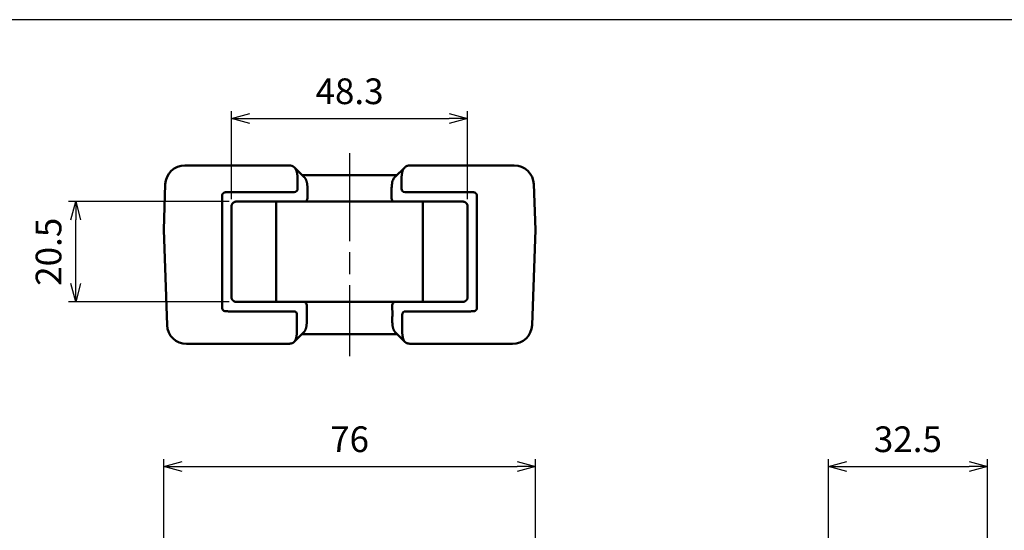
# Model space of a CAD drawing. Units: millimetres. Extents: x 0 to 604, y 0 to 420.
# Drawn here: x 112 to 314, y 316 to 420 of the extents above; entities that cross this region are included whole.
import ezdxf

# ---------------------------------------------------------------- set-up
doc = ezdxf.new("R2010")
doc.units = ezdxf.units.MM
doc.header["$LTSCALE"] = 1.5
doc.linetypes.add('AM_ISO08W050', pattern=[18, 12, -1.5, 3, -1.5])
for name, color, linetype, lineweight in [('AM_5', 3, 'Continuous', 25), ('AM_7', 4, 'AM_ISO08W050', 25), ('ｼﾘｺﾝｶﾊﾞｰ', 7, 'Continuous', 50)]:
    doc.layers.add(name, color=color, linetype=linetype, lineweight=lineweight)
doc.styles.get("Standard").update_dxf_attribs({"font": 'ISOCP.SHX', "bigfont": 'EXTFONT.SHX'})
doc.dimstyles.new('AM_ISO$0', dxfattribs={"dimtxt": 3.5, "dimasz": 2.5, "dimexe": 1, "dimexo": 1, "dimgap": 1.5, "dimtad": 1, "dimdsep": 46, "dimtxsty": 'Standard', "dimblk": 'OPEN30', "dimcen": 0, "dimclrd": 256, "dimclre": 256, "dimclrt": 2, "dimadec": 0, "dimazin": 2, "dimtp": 0.1, "dimtm": 0.1, "dimtfac": 0.71, "dimtmove": 0, "dimatfit": 3, "dimfxl": 0, "dimlwd": -1, "dimlwe": -1, "dimarcsym": 0})

# ---------------------------------------------------------------- blocks, each defined once
blk = doc.blocks.new('TK-A3')
blk.add_lwpolyline([(0, 0), (403, 0), (403, 280), (0, 280)], close=True)
blk = doc.blocks.new('_Open30')
at = {"color": 0, "linetype": 'ByBlock', "lineweight": -2}
for p, q in [((-1, 0.268), (0, 0)), ((0, 0), (-1, -0.268)), ((0, 0), (-1, 0))]:
    blk.add_line(p, q, dxfattribs=at)
blk = doc.blocks.new('*D10')
at = {"layer": 'AM_5', "linetype": 'ByBlock', "transparency": 16777216}
for p, q in [((141.63, 298.78), (141.63, 330.18)), ((145.38, 328.68), (213.88, 328.68)), ((217.63, 298.78), (217.63, 330.18))]:
    blk.add_line(p, q, dxfattribs=at)
at = {"layer": 'Defpoints', "color": 0, "transparency": 16777216}
for p in [(217.63, 328.68), (141.63, 297.28), (217.63, 297.28)]:
    blk.add_point(p, dxfattribs=at)
at = {"layer": 'AM_5', "transparency": 16777216, "xscale": 3.75, "yscale": 3.75, "zscale": 3.75, "rotation": 180}
blk.add_blockref('_Open30', (141.63, 328.68), dxfattribs=at)
at = {"layer": 'AM_5', "transparency": 16777216, "xscale": 3.75, "yscale": 3.75, "zscale": 3.75}
blk.add_blockref('_Open30', (217.63, 328.68), dxfattribs=at)
at = {"layer": 'AM_5', "color": 2, "transparency": 16777216, "insert": (179.63, 333.56), "char_height": 5.25, "attachment_point": 5}
blk.add_mtext('76', dxfattribs=at)
blk = doc.blocks.new('*D11')
at = {"layer": 'AM_5', "linetype": 'ByBlock', "transparency": 16777216}
for p, q in [((277.56, 284.52), (277.56, 330.18)), ((281.31, 328.68), (306.31, 328.68)), ((310.06, 284.43), (310.06, 330.18))]:
    blk.add_line(p, q, dxfattribs=at)
at = {"layer": 'Defpoints', "color": 0, "transparency": 16777216}
for p in [(310.06, 328.68), (277.56, 283.02), (310.06, 282.93)]:
    blk.add_point(p, dxfattribs=at)
at = {"layer": 'AM_5', "transparency": 16777216, "xscale": 3.75, "yscale": 3.75, "zscale": 3.75, "rotation": 180}
blk.add_blockref('_Open30', (277.56, 328.68), dxfattribs=at)
at = {"layer": 'AM_5', "transparency": 16777216, "xscale": 3.75, "yscale": 3.75, "zscale": 3.75}
blk.add_blockref('_Open30', (310.06, 328.68), dxfattribs=at)
at = {"layer": 'AM_5', "color": 2, "transparency": 16777216, "insert": (293.81, 333.56), "char_height": 5.25, "attachment_point": 5}
blk.add_mtext('32.5', dxfattribs=at)
blk = doc.blocks.new('*D13')
at = {"layer": 'AM_5', "linetype": 'ByBlock', "transparency": 16777216}
for p, q in [((154.98, 382.81), (122.13, 382.81)), ((123.63, 366.06), (123.63, 379.06)), ((154.98, 362.31), (122.13, 362.31))]:
    blk.add_line(p, q, dxfattribs=at)
at = {"layer": 'Defpoints', "color": 0, "transparency": 16777216}
for p in [(123.63, 382.81), (156.48, 382.81), (156.48, 362.31)]:
    blk.add_point(p, dxfattribs=at)
at = {"layer": 'AM_5', "transparency": 16777216, "xscale": 3.75, "yscale": 3.75, "zscale": 3.75}
for p, rotation in [((123.63, 382.81), 90), ((123.63, 362.31), 270)]:
    blk.add_blockref('_Open30', p, dxfattribs=dict(at, rotation=rotation))
at = {"layer": 'AM_5', "color": 2, "transparency": 16777216, "insert": (118.75, 372.56), "char_height": 5.25, "attachment_point": 5, "rotation": 90}
blk.add_mtext('20.5', dxfattribs=at)
blk = doc.blocks.new('*D14')
at = {"layer": 'AM_5', "linetype": 'ByBlock', "transparency": 16777216}
for p, q in [((155.48, 383.31), (155.48, 401.31)), ((203.78, 383.31), (203.78, 401.31)), ((159.23, 399.81), (200.03, 399.81))]:
    blk.add_line(p, q, dxfattribs=at)
at = {"layer": 'Defpoints', "color": 0, "transparency": 16777216}
for p in [(203.78, 399.81), (155.48, 381.81), (203.78, 381.81)]:
    blk.add_point(p, dxfattribs=at)
at = {"layer": 'AM_5', "transparency": 16777216, "xscale": 3.75, "yscale": 3.75, "zscale": 3.75, "rotation": 180}
blk.add_blockref('_Open30', (155.48, 399.81), dxfattribs=at)
at = {"layer": 'AM_5', "transparency": 16777216, "xscale": 3.75, "yscale": 3.75, "zscale": 3.75}
blk.add_blockref('_Open30', (203.78, 399.81), dxfattribs=at)
at = {"layer": 'AM_5', "color": 2, "transparency": 16777216, "insert": (179.63, 404.69), "char_height": 5.25, "attachment_point": 5}
blk.add_mtext('48.3', dxfattribs=at)

msp = doc.modelspace()

# ---------------------------------------------------------------- linework, layer by layer
at = {"layer": 'AM_7'}
msp.add_line((179.626, 392.712), (179.626, 351.212), dxfattribs=at)
at = {"layer": 'ｼﾘｺﾝｶﾊﾞｰ'}
for p, q in [((167.336, 390.212), (145.948, 390.212)), ((168.351, 389.806), (170.38, 387.806)), ((188.873, 387.806), (190.902, 389.806)), ((213.304, 390.212), (191.917, 390.212)), ((189.285, 388.212), (169.968, 388.212)), ((141.626, 377.062), (141.951, 386.352)), ((155.126, 384.745), (168.272, 384.745)), ((169.005, 385.462), (168.992, 386.352)), ((190.261, 386.352), (190.248, 385.462)), ((190.98, 384.745), (204.126, 384.745)), ((217.626, 377.062), (217.302, 386.352)), ((202.776, 382.812), (156.476, 382.812)), ((164.626, 382.812), (164.626, 362.312)), ((171.021, 384.352), (171.033, 383.53)), ((188.232, 384.352), (188.22, 383.53)), ((194.626, 362.312), (194.626, 382.812)), ((155.476, 381.812), (155.476, 363.312)), ((203.776, 363.312), (203.776, 381.812)), ((141.626, 377.062), (142.307, 357.573)), ((217.626, 377.062), (216.946, 357.573)), ((156.476, 362.312), (202.776, 362.312)), ((170.873, 359.573), (170.903, 361.595)), ((188.379, 359.573), (188.35, 361.595)), ((168.142, 360.38), (155.126, 360.38)), ((168.844, 357.573), (168.875, 359.662)), ((190.378, 359.662), (190.408, 357.573)), ((204.126, 360.38), (191.111, 360.38)), ((169.877, 355.712), (189.376, 355.712)), ((146.305, 353.712), (166.403, 353.712)), ((212.948, 353.712), (192.85, 353.712))]:
    msp.add_line(p, q, dxfattribs=at)
for points in [[(167.796, 390.127), (167.841, 390.113), (167.886, 390.098), (167.93, 390.081), (167.972, 390.063), (168.015, 390.043), (168.056, 390.023), (168.096, 390), (168.136, 389.977), (168.174, 389.951), (168.212, 389.925), (168.249, 389.896), (168.285, 389.866), (168.321, 389.835), (168.355, 389.802), (168.389, 389.767), (168.422, 389.731), (168.454, 389.693), (168.485, 389.653), (168.515, 389.611), (168.544, 389.568), (168.573, 389.524), (168.6, 389.477), (168.626, 389.43), (168.651, 389.381), (168.675, 389.33), (168.698, 389.278), (168.721, 389.225), (168.742, 389.17), (168.762, 389.114), (168.782, 389.056), (168.8, 388.997), (168.818, 388.937), (168.834, 388.875), (168.85, 388.811), (168.865, 388.747), (168.879, 388.681), (168.892, 388.614), (168.905, 388.545), (168.916, 388.476), (168.926, 388.405), (168.936, 388.334), (168.945, 388.261), (168.953, 388.188), (168.961, 388.113), (168.967, 388.038), (168.973, 387.962), (168.979, 387.885), (168.983, 387.807), (168.987, 387.728), (168.991, 387.648), (168.994, 387.568), (168.996, 387.487), (168.997, 387.405), (168.999, 387.324), (168.999, 387.241), (169, 387.158), (168.999, 386.992), (168.998, 386.823), (168.995, 386.654), (168.992, 386.483)], [(190.26, 386.483), (190.258, 386.652), (190.255, 386.82), (190.254, 386.986), (190.253, 387.152), (190.254, 387.315), (190.255, 387.396), (190.257, 387.476), (190.259, 387.556), (190.262, 387.636), (190.265, 387.715), (190.269, 387.793), (190.273, 387.871), (190.278, 387.947), (190.284, 388.023), (190.291, 388.098), (190.298, 388.172), (190.306, 388.245), (190.314, 388.317), (190.324, 388.388), (190.334, 388.458), (190.345, 388.527), (190.357, 388.594), (190.37, 388.661), (190.383, 388.726), (190.398, 388.79), (190.413, 388.853), (190.429, 388.915), (190.446, 388.976), (190.464, 389.035), (190.483, 389.093), (190.503, 389.15), (190.524, 389.205), (190.546, 389.259), (190.569, 389.311), (190.592, 389.362), (190.617, 389.411), (190.642, 389.459), (190.669, 389.505), (190.697, 389.55), (190.725, 389.593), (190.754, 389.635), (190.785, 389.675), (190.816, 389.714), (190.849, 389.751), (190.883, 389.787), (190.917, 389.821), (190.953, 389.854), (190.989, 389.885), (191.026, 389.914), (191.065, 389.942), (191.104, 389.968), (191.145, 389.993), (191.186, 390.017), (191.229, 390.039), (191.272, 390.059), (191.317, 390.078), (191.362, 390.096), (191.409, 390.112), (191.457, 390.127)], [(170.38, 387.806), (170.407, 387.779), (170.433, 387.75), (170.459, 387.721), (170.484, 387.691), (170.509, 387.659), (170.533, 387.627), (170.556, 387.594), (170.579, 387.56), (170.601, 387.525), (170.622, 387.489), (170.643, 387.452), (170.663, 387.414), (170.683, 387.376), (170.702, 387.336), (170.72, 387.295), (170.738, 387.254), (170.755, 387.211), (170.772, 387.168), (170.788, 387.123), (170.803, 387.078), (170.818, 387.032), (170.833, 386.985), (170.846, 386.938), (170.859, 386.89), (170.872, 386.841), (170.884, 386.791), (170.895, 386.74), (170.906, 386.689), (170.917, 386.637), (170.927, 386.584), (170.936, 386.531), (170.945, 386.477), (170.953, 386.422), (170.961, 386.366), (170.968, 386.31), (170.975, 386.253), (170.981, 386.196), (170.987, 386.138), (170.993, 386.079), (170.998, 386.019), (171.003, 385.959), (171.007, 385.899), (171.014, 385.776), (171.019, 385.652), (171.023, 385.527), (171.026, 385.4), (171.028, 385.272), (171.028, 385.143), (171.028, 385.013), (171.027, 384.882), (171.026, 384.75), (171.024, 384.617), (171.021, 384.483)], [(154.238, 384.716), (154.221, 384.715), (154.204, 384.713), (154.195, 384.712), (154.187, 384.711), (154.178, 384.71), (154.17, 384.709), (154.161, 384.708), (154.153, 384.706), (154.144, 384.705), (154.136, 384.703), (154.127, 384.702), (154.119, 384.7), (154.111, 384.698), (154.102, 384.696), (154.094, 384.694), (154.086, 384.692), (154.078, 384.69), (154.069, 384.688), (154.061, 384.685), (154.053, 384.683), (154.045, 384.681), (154.037, 384.678), (154.029, 384.675), (154.021, 384.672), (154.013, 384.67), (154.005, 384.667), (153.997, 384.663), (153.989, 384.66), (153.981, 384.657), (153.974, 384.654), (153.966, 384.65), (153.958, 384.647), (153.95, 384.643), (153.943, 384.639), (153.935, 384.635), (153.928, 384.631), (153.92, 384.627), (153.913, 384.623), (153.905, 384.619), (153.898, 384.614), (153.89, 384.61), (153.883, 384.605), (153.876, 384.6), (153.868, 384.595), (153.861, 384.59), (153.854, 384.585), (153.846, 384.579), (153.839, 384.574), (153.832, 384.568), (153.825, 384.563), (153.818, 384.557), (153.811, 384.551), (153.804, 384.545), (153.797, 384.539), (153.79, 384.532), (153.784, 384.526), (153.777, 384.519), (153.771, 384.513), (153.764, 384.506), (153.758, 384.499), (153.752, 384.492), (153.746, 384.485), (153.74, 384.478), (153.734, 384.471), (153.728, 384.464), (153.723, 384.457), (153.717, 384.45), (153.712, 384.442), (153.707, 384.435), (153.702, 384.427), (153.697, 384.42), (153.692, 384.412), (153.687, 384.405), (153.682, 384.397), (153.678, 384.39), (153.673, 384.382), (153.669, 384.375), (153.665, 384.367), (153.661, 384.36), (153.657, 384.352), (153.653, 384.344), (153.649, 384.336), (153.646, 384.328), (153.642, 384.32), (153.639, 384.312), (153.635, 384.304), (153.632, 384.295), (153.629, 384.287), (153.626, 384.279), (153.622, 384.27), (153.619, 384.261), (153.617, 384.253), (153.614, 384.244), (153.611, 384.235), (153.608, 384.227), (153.606, 384.218), (153.603, 384.209), (153.601, 384.2), (153.599, 384.191), (153.596, 384.182), (153.594, 384.173), (153.592, 384.164), (153.59, 384.155), (153.588, 384.146), (153.587, 384.137), (153.585, 384.127), (153.583, 384.118), (153.582, 384.109), (153.58, 384.1), (153.579, 384.091), (153.578, 384.082), (153.576, 384.073), (153.575, 384.064), (153.574, 384.055), (153.573, 384.046), (153.572, 384.037), (153.572, 384.028), (153.571, 384.019), (153.57, 384.01), (153.57, 384.001), (153.569, 383.992), (153.569, 383.983), (153.569, 383.975), (153.568, 383.966), (153.568, 383.957), (153.568, 383.949)], [(205.684, 383.949), (205.684, 383.957), (205.684, 383.966), (205.684, 383.975), (205.684, 383.983), (205.683, 383.992), (205.683, 384.001), (205.682, 384.01), (205.682, 384.019), (205.681, 384.028), (205.68, 384.037), (205.68, 384.046), (205.679, 384.055), (205.678, 384.064), (205.676, 384.073), (205.675, 384.082), (205.674, 384.091), (205.673, 384.1), (205.671, 384.109), (205.67, 384.118), (205.668, 384.127), (205.666, 384.137), (205.664, 384.146), (205.662, 384.155), (205.661, 384.164), (205.658, 384.173), (205.656, 384.182), (205.654, 384.191), (205.652, 384.2), (205.649, 384.209), (205.647, 384.218), (205.644, 384.227), (205.642, 384.235), (205.639, 384.244), (205.636, 384.253), (205.633, 384.261), (205.63, 384.27), (205.627, 384.279), (205.624, 384.287), (205.621, 384.295), (205.617, 384.304), (205.614, 384.312), (205.611, 384.32), (205.607, 384.328), (205.603, 384.336), (205.6, 384.344), (205.596, 384.352), (205.592, 384.36), (205.588, 384.367), (205.584, 384.375), (205.579, 384.382), (205.575, 384.39), (205.57, 384.397), (205.566, 384.405), (205.561, 384.412), (205.556, 384.42), (205.551, 384.427), (205.546, 384.435), (205.541, 384.442), (205.535, 384.45), (205.53, 384.457), (205.524, 384.464), (205.519, 384.471), (205.513, 384.478), (205.507, 384.485), (205.501, 384.492), (205.495, 384.499), (205.488, 384.506), (205.482, 384.513), (205.476, 384.519), (205.469, 384.526), (205.462, 384.532), (205.456, 384.539), (205.449, 384.545), (205.442, 384.551), (205.435, 384.557), (205.428, 384.563), (205.421, 384.568), (205.414, 384.574), (205.406, 384.579), (205.399, 384.585), (205.392, 384.59), (205.385, 384.595), (205.377, 384.6), (205.37, 384.605), (205.362, 384.61), (205.355, 384.614), (205.347, 384.619), (205.34, 384.623), (205.333, 384.627), (205.325, 384.631), (205.318, 384.635), (205.31, 384.639), (205.302, 384.643), (205.295, 384.647), (205.287, 384.65), (205.279, 384.654), (205.271, 384.657), (205.264, 384.66), (205.256, 384.663), (205.248, 384.667), (205.24, 384.67), (205.232, 384.672), (205.224, 384.675), (205.216, 384.678), (205.208, 384.681), (205.2, 384.683), (205.192, 384.685), (205.183, 384.688), (205.175, 384.69), (205.167, 384.692), (205.159, 384.694), (205.15, 384.696), (205.142, 384.698), (205.134, 384.7), (205.125, 384.702), (205.117, 384.703), (205.108, 384.705), (205.1, 384.706), (205.092, 384.708), (205.083, 384.709), (205.075, 384.71), (205.066, 384.711), (205.057, 384.712), (205.049, 384.713), (205.04, 384.714), (205.032, 384.715), (205.014, 384.716)], [(153.568, 383.949), (153.568, 382.58), (153.568, 381.208), (153.567, 379.83), (153.567, 378.449), (153.567, 377.062)], [(156.238, 382.783), (156.222, 382.779), (156.206, 382.775), (156.19, 382.77), (156.174, 382.766), (156.158, 382.76), (156.143, 382.755), (156.127, 382.749), (156.111, 382.743), (156.096, 382.737), (156.08, 382.73), (156.065, 382.724), (156.05, 382.716), (156.034, 382.709), (156.019, 382.702), (156.005, 382.694), (155.99, 382.686), (155.975, 382.677), (155.961, 382.669), (155.947, 382.66), (155.933, 382.651), (155.919, 382.642), (155.905, 382.633), (155.892, 382.624), (155.879, 382.614), (155.866, 382.604), (155.853, 382.594), (155.841, 382.584), (155.835, 382.579), (155.828, 382.574), (155.822, 382.569), (155.816, 382.563), (155.81, 382.558), (155.804, 382.552), (155.798, 382.546), (155.791, 382.54), (155.779, 382.528), (155.767, 382.516), (155.755, 382.504), (155.743, 382.491), (155.731, 382.478), (155.72, 382.465), (155.708, 382.452), (155.697, 382.439), (155.687, 382.425), (155.676, 382.412), (155.671, 382.405), (155.666, 382.399), (155.662, 382.392), (155.657, 382.385), (155.652, 382.379), (155.648, 382.372), (155.643, 382.365), (155.639, 382.359), (155.635, 382.352), (155.63, 382.345), (155.622, 382.331), (155.613, 382.317), (155.605, 382.302), (155.597, 382.288), (155.589, 382.273), (155.582, 382.257), (155.574, 382.242), (155.567, 382.227), (155.56, 382.211), (155.553, 382.195), (155.547, 382.18), (155.541, 382.164), (155.535, 382.149), (155.53, 382.133), (155.524, 382.117), (155.522, 382.11), (155.519, 382.102), (155.517, 382.094), (155.515, 382.087), (155.513, 382.079), (155.511, 382.072)], [(203.742, 382.072), (203.74, 382.079), (203.738, 382.087), (203.736, 382.094), (203.733, 382.102), (203.731, 382.11), (203.728, 382.117), (203.723, 382.133), (203.718, 382.149), (203.712, 382.164), (203.706, 382.18), (203.699, 382.195), (203.693, 382.211), (203.686, 382.227), (203.678, 382.242), (203.671, 382.257), (203.663, 382.273), (203.656, 382.288), (203.648, 382.302), (203.639, 382.317), (203.631, 382.331), (203.622, 382.345), (203.618, 382.352), (203.614, 382.359), (203.609, 382.365), (203.605, 382.372), (203.6, 382.379), (203.596, 382.385), (203.591, 382.392), (203.586, 382.399), (203.581, 382.405), (203.576, 382.412), (203.566, 382.425), (203.555, 382.439), (203.544, 382.452), (203.533, 382.465), (203.521, 382.478), (203.51, 382.491), (203.498, 382.504), (203.486, 382.516), (203.474, 382.528), (203.461, 382.54), (203.455, 382.546), (203.449, 382.552), (203.443, 382.558), (203.437, 382.563), (203.431, 382.569), (203.424, 382.574), (203.418, 382.579), (203.412, 382.584), (203.4, 382.594), (203.387, 382.604), (203.374, 382.614), (203.361, 382.624), (203.347, 382.633), (203.334, 382.642), (203.32, 382.651), (203.306, 382.66), (203.292, 382.669), (203.277, 382.677), (203.263, 382.686), (203.248, 382.694), (203.233, 382.702), (203.218, 382.709), (203.203, 382.716), (203.188, 382.724), (203.173, 382.73), (203.157, 382.737), (203.142, 382.743), (203.126, 382.749), (203.11, 382.755), (203.094, 382.76), (203.078, 382.766), (203.062, 382.77), (203.046, 382.775), (203.03, 382.779), (203.014, 382.783)], [(205.686, 377.062), (205.686, 378.449), (205.685, 379.83), (205.685, 381.208), (205.685, 382.58), (205.684, 383.949)], [(153.567, 377.062), (153.567, 373.836), (153.568, 370.635), (153.569, 367.459), (153.57, 364.306), (153.57, 361.178)], [(205.682, 361.178), (205.683, 364.306), (205.684, 367.459), (205.685, 370.635), (205.685, 373.836), (205.686, 377.062)], [(155.511, 363.053), (155.513, 363.045), (155.515, 363.038), (155.517, 363.03), (155.519, 363.022), (155.522, 363.015), (155.524, 363.007), (155.53, 362.992), (155.535, 362.976), (155.541, 362.96), (155.547, 362.945), (155.553, 362.929), (155.56, 362.913), (155.567, 362.898), (155.574, 362.882), (155.582, 362.867), (155.589, 362.852), (155.597, 362.837), (155.605, 362.822), (155.613, 362.808), (155.622, 362.793), (155.63, 362.779), (155.635, 362.772), (155.639, 362.766), (155.643, 362.759), (155.648, 362.752), (155.652, 362.746), (155.657, 362.739), (155.662, 362.733), (155.666, 362.726), (155.671, 362.719), (155.676, 362.713), (155.687, 362.699), (155.697, 362.686), (155.708, 362.673), (155.72, 362.659), (155.731, 362.646), (155.743, 362.633), (155.755, 362.621), (155.767, 362.608), (155.779, 362.596), (155.791, 362.584), (155.798, 362.578), (155.804, 362.573), (155.81, 362.567), (155.816, 362.561), (155.822, 362.556), (155.828, 362.551), (155.835, 362.545), (155.841, 362.54), (155.853, 362.53), (155.866, 362.52), (155.879, 362.511), (155.892, 362.501), (155.905, 362.491), (155.919, 362.482), (155.933, 362.473), (155.947, 362.464), (155.961, 362.456), (155.975, 362.447), (155.99, 362.439), (156.005, 362.431), (156.019, 362.423), (156.034, 362.415), (156.05, 362.408), (156.065, 362.401), (156.08, 362.394), (156.096, 362.388), (156.111, 362.381), (156.127, 362.375), (156.143, 362.37), (156.158, 362.364), (156.174, 362.359), (156.19, 362.354), (156.206, 362.349), (156.222, 362.345), (156.238, 362.341)], [(203.014, 362.341), (203.03, 362.345), (203.046, 362.349), (203.062, 362.354), (203.078, 362.359), (203.094, 362.364), (203.11, 362.37), (203.126, 362.375), (203.142, 362.381), (203.157, 362.388), (203.173, 362.394), (203.188, 362.401), (203.203, 362.408), (203.218, 362.415), (203.233, 362.423), (203.248, 362.431), (203.263, 362.439), (203.277, 362.447), (203.292, 362.456), (203.306, 362.464), (203.32, 362.473), (203.334, 362.482), (203.347, 362.491), (203.361, 362.501), (203.374, 362.511), (203.387, 362.52), (203.4, 362.53), (203.412, 362.54), (203.418, 362.545), (203.424, 362.551), (203.431, 362.556), (203.437, 362.561), (203.443, 362.567), (203.449, 362.573), (203.455, 362.578), (203.461, 362.584), (203.474, 362.596), (203.486, 362.608), (203.498, 362.621), (203.51, 362.633), (203.521, 362.646), (203.533, 362.659), (203.544, 362.673), (203.555, 362.686), (203.566, 362.699), (203.576, 362.713), (203.581, 362.719), (203.586, 362.726), (203.591, 362.733), (203.596, 362.739), (203.6, 362.746), (203.605, 362.752), (203.609, 362.759), (203.614, 362.766), (203.618, 362.772), (203.622, 362.779), (203.631, 362.793), (203.639, 362.808), (203.648, 362.822), (203.656, 362.837), (203.663, 362.852), (203.671, 362.867), (203.678, 362.882), (203.686, 362.898), (203.693, 362.913), (203.699, 362.929), (203.706, 362.945), (203.712, 362.96), (203.718, 362.976), (203.723, 362.992), (203.728, 363.007), (203.731, 363.015), (203.733, 363.022), (203.736, 363.03), (203.738, 363.038), (203.74, 363.045), (203.742, 363.053)], [(153.57, 361.178), (153.57, 361.169), (153.57, 361.161), (153.571, 361.152), (153.571, 361.143), (153.571, 361.134), (153.572, 361.126), (153.572, 361.117), (153.573, 361.108), (153.574, 361.099), (153.574, 361.09), (153.575, 361.081), (153.576, 361.072), (153.577, 361.063), (153.578, 361.054), (153.58, 361.045), (153.581, 361.035), (153.582, 361.026), (153.584, 361.017), (153.587, 360.999), (153.589, 360.99), (153.59, 360.981), (153.592, 360.972), (153.594, 360.963), (153.596, 360.954), (153.598, 360.945), (153.601, 360.936), (153.603, 360.927), (153.605, 360.918), (153.608, 360.909), (153.61, 360.9), (153.613, 360.891), (153.616, 360.882), (153.618, 360.874), (153.621, 360.865), (153.624, 360.856), (153.627, 360.848), (153.63, 360.839), (153.634, 360.831), (153.637, 360.823), (153.64, 360.814), (153.644, 360.806), (153.648, 360.798), (153.651, 360.79), (153.655, 360.782), (153.659, 360.774), (153.663, 360.767), (153.667, 360.759), (153.671, 360.752), (153.675, 360.744), (153.679, 360.736), (153.684, 360.729), (153.688, 360.721), (153.693, 360.714), (153.698, 360.706), (153.703, 360.699), (153.708, 360.692), (153.713, 360.684), (153.719, 360.677), (153.724, 360.669), (153.73, 360.662), (153.735, 360.655), (153.741, 360.648), (153.747, 360.641), (153.753, 360.634), (153.759, 360.627), (153.766, 360.62), (153.772, 360.613), (153.778, 360.607), (153.785, 360.6), (153.792, 360.594), (153.798, 360.588), (153.805, 360.581), (153.812, 360.575), (153.819, 360.569), (153.826, 360.563), (153.833, 360.558), (153.84, 360.552), (153.847, 360.547), (153.855, 360.541), (153.862, 360.536), (153.869, 360.531), (153.877, 360.526), (153.884, 360.521), (153.891, 360.516), (153.899, 360.512), (153.906, 360.507), (153.914, 360.503), (153.921, 360.499), (153.929, 360.494), (153.936, 360.49), (153.944, 360.487), (153.951, 360.483), (153.959, 360.479), (153.967, 360.475), (153.974, 360.472), (153.982, 360.469), (153.99, 360.465), (153.998, 360.462), (154.006, 360.459), (154.014, 360.456), (154.022, 360.453), (154.03, 360.45), (154.038, 360.448), (154.046, 360.445), (154.054, 360.442), (154.062, 360.44), (154.07, 360.438), (154.078, 360.435), (154.087, 360.433), (154.095, 360.431), (154.103, 360.429), (154.111, 360.427), (154.12, 360.425), (154.128, 360.424), (154.137, 360.422), (154.145, 360.421), (154.153, 360.419), (154.162, 360.418), (154.17, 360.416), (154.179, 360.415), (154.187, 360.414), (154.196, 360.413), (154.205, 360.412), (154.213, 360.411), (154.222, 360.411), (154.239, 360.409)], [(205.014, 360.409), (205.031, 360.411), (205.04, 360.411), (205.048, 360.412), (205.057, 360.413), (205.065, 360.414), (205.074, 360.415), (205.082, 360.416), (205.091, 360.418), (205.099, 360.419), (205.108, 360.421), (205.116, 360.422), (205.125, 360.424), (205.133, 360.425), (205.141, 360.427), (205.15, 360.429), (205.158, 360.431), (205.166, 360.433), (205.174, 360.435), (205.183, 360.438), (205.191, 360.44), (205.199, 360.442), (205.207, 360.445), (205.215, 360.448), (205.223, 360.45), (205.231, 360.453), (205.239, 360.456), (205.247, 360.459), (205.255, 360.462), (205.263, 360.465), (205.271, 360.469), (205.278, 360.472), (205.286, 360.475), (205.294, 360.479), (205.301, 360.483), (205.309, 360.487), (205.317, 360.49), (205.324, 360.494), (205.332, 360.499), (205.339, 360.503), (205.346, 360.507), (205.354, 360.512), (205.361, 360.516), (205.369, 360.521), (205.376, 360.526), (205.383, 360.531), (205.391, 360.536), (205.398, 360.541), (205.405, 360.547), (205.413, 360.552), (205.42, 360.558), (205.427, 360.563), (205.434, 360.569), (205.441, 360.575), (205.448, 360.581), (205.454, 360.588), (205.461, 360.594), (205.468, 360.6), (205.474, 360.607), (205.481, 360.613), (205.487, 360.62), (205.493, 360.627), (205.5, 360.634), (205.506, 360.641), (205.511, 360.648), (205.517, 360.655), (205.523, 360.662), (205.529, 360.669), (205.534, 360.677), (205.539, 360.684), (205.545, 360.692), (205.55, 360.699), (205.555, 360.706), (205.56, 360.714), (205.564, 360.721), (205.569, 360.729), (205.573, 360.736), (205.578, 360.744), (205.582, 360.752), (205.586, 360.759), (205.59, 360.767), (205.594, 360.774), (205.598, 360.782), (205.602, 360.79), (205.605, 360.798), (205.609, 360.806), (205.612, 360.814), (205.616, 360.823), (205.619, 360.831), (205.622, 360.839), (205.625, 360.848), (205.628, 360.856), (205.631, 360.865), (205.634, 360.874), (205.637, 360.882), (205.64, 360.891), (205.642, 360.9), (205.645, 360.909), (205.648, 360.918), (205.65, 360.927), (205.652, 360.936), (205.654, 360.945), (205.657, 360.954), (205.659, 360.963), (205.661, 360.972), (205.662, 360.981), (205.664, 360.99), (205.666, 360.999), (205.669, 361.017), (205.672, 361.035), (205.673, 361.045), (205.674, 361.054), (205.676, 361.063), (205.677, 361.072), (205.678, 361.081), (205.678, 361.09), (205.679, 361.099), (205.68, 361.108), (205.681, 361.117), (205.681, 361.126), (205.681, 361.134), (205.682, 361.143), (205.682, 361.152), (205.682, 361.161), (205.682, 361.169), (205.682, 361.178)], [(170.875, 359.393), (170.879, 359.261), (170.882, 359.129), (170.885, 358.998), (170.888, 358.867), (170.889, 358.738), (170.89, 358.61), (170.89, 358.483), (170.888, 358.357), (170.885, 358.232), (170.881, 358.109), (170.874, 357.988), (170.871, 357.928), (170.867, 357.869), (170.862, 357.81), (170.857, 357.752), (170.852, 357.694), (170.846, 357.637), (170.84, 357.581), (170.833, 357.526), (170.826, 357.471), (170.818, 357.416), (170.809, 357.363), (170.801, 357.31), (170.791, 357.258), (170.781, 357.206), (170.771, 357.156), (170.76, 357.106), (170.749, 357.056), (170.737, 357.008), (170.724, 356.96), (170.711, 356.913), (170.697, 356.867), (170.683, 356.821), (170.668, 356.776), (170.652, 356.733), (170.636, 356.69), (170.619, 356.648), (170.602, 356.607), (170.584, 356.567), (170.566, 356.528), (170.547, 356.49), (170.527, 356.452), (170.507, 356.416), (170.486, 356.38), (170.465, 356.346), (170.443, 356.312), (170.42, 356.28), (170.397, 356.248), (170.373, 356.217), (170.348, 356.187), (170.323, 356.158), (170.298, 356.131), (170.271, 356.104)], [(188.981, 356.104), (188.955, 356.131), (188.93, 356.158), (188.905, 356.187), (188.88, 356.216), (188.857, 356.247), (188.833, 356.278), (188.811, 356.311), (188.789, 356.344), (188.768, 356.379), (188.747, 356.414), (188.727, 356.45), (188.707, 356.487), (188.688, 356.526), (188.669, 356.565), (188.652, 356.605), (188.634, 356.646), (188.618, 356.688), (188.601, 356.73), (188.586, 356.774), (188.571, 356.818), (188.557, 356.863), (188.543, 356.909), (188.53, 356.956), (188.517, 357.004), (188.505, 357.052), (188.494, 357.101), (188.483, 357.151), (188.472, 357.201), (188.462, 357.253), (188.453, 357.305), (188.444, 357.358), (188.436, 357.411), (188.428, 357.466), (188.42, 357.521), (188.414, 357.577), (188.407, 357.633), (188.401, 357.69), (188.396, 357.748), (188.391, 357.806), (188.386, 357.865), (188.382, 357.924), (188.378, 357.984), (188.372, 358.105), (188.368, 358.228), (188.365, 358.353), (188.363, 358.479), (188.363, 358.607), (188.363, 358.736), (188.365, 358.866), (188.367, 358.997), (188.37, 359.128), (188.374, 359.26), (188.378, 359.393)], [(168.846, 357.38), (168.851, 357.232), (168.855, 357.085), (168.859, 356.94), (168.862, 356.795), (168.863, 356.652), (168.864, 356.51), (168.863, 356.37), (168.86, 356.231), (168.858, 356.163), (168.855, 356.095), (168.852, 356.027), (168.849, 355.96), (168.845, 355.894), (168.84, 355.828), (168.835, 355.763), (168.829, 355.699), (168.823, 355.636), (168.816, 355.573), (168.809, 355.511), (168.801, 355.45), (168.792, 355.39), (168.783, 355.331), (168.773, 355.273), (168.762, 355.215), (168.751, 355.159), (168.739, 355.103), (168.726, 355.048), (168.713, 354.994), (168.699, 354.941), (168.684, 354.889), (168.669, 354.838), (168.653, 354.788), (168.636, 354.739), (168.618, 354.691), (168.6, 354.645), (168.581, 354.599), (168.561, 354.555), (168.54, 354.512), (168.519, 354.469), (168.497, 354.429), (168.474, 354.389), (168.451, 354.35), (168.427, 354.312), (168.402, 354.276), (168.376, 354.241), (168.349, 354.207), (168.322, 354.174), (168.294, 354.143), (168.265, 354.112), (168.236, 354.083), (168.206, 354.055), (168.175, 354.028), (168.143, 354.003), (168.11, 353.978), (168.077, 353.955), (168.043, 353.933)], [(191.21, 353.933), (191.176, 353.955), (191.142, 353.978), (191.11, 354.003), (191.078, 354.028), (191.047, 354.055), (191.017, 354.083), (190.988, 354.112), (190.959, 354.142), (190.931, 354.173), (190.904, 354.206), (190.878, 354.24), (190.852, 354.274), (190.827, 354.311), (190.803, 354.348), (190.78, 354.386), (190.757, 354.426), (190.735, 354.467), (190.714, 354.509), (190.693, 354.552), (190.673, 354.596), (190.654, 354.642), (190.636, 354.689), (190.618, 354.736), (190.601, 354.785), (190.585, 354.835), (190.57, 354.885), (190.555, 354.937), (190.541, 354.99), (190.528, 355.043), (190.515, 355.098), (190.503, 355.153), (190.492, 355.21), (190.481, 355.267), (190.471, 355.326), (190.462, 355.385), (190.453, 355.445), (190.445, 355.506), (190.437, 355.568), (190.43, 355.631), (190.424, 355.694), (190.418, 355.759), (190.413, 355.824), (190.408, 355.889), (190.404, 355.956), (190.401, 356.023), (190.397, 356.09), (190.395, 356.158), (190.393, 356.227), (190.391, 356.296), (190.39, 356.366), (190.389, 356.507), (190.389, 356.649), (190.391, 356.793), (190.393, 356.939), (190.397, 357.085), (190.402, 357.232), (190.406, 357.38)], [(166.403, 353.712), (166.458, 353.712), (166.512, 353.713), (166.566, 353.713), (166.619, 353.714), (166.672, 353.715), (166.724, 353.717), (166.776, 353.718), (166.826, 353.72), (166.877, 353.722), (166.926, 353.725), (166.975, 353.728), (167.023, 353.731), (167.07, 353.734), (167.117, 353.738), (167.162, 353.742), (167.208, 353.747), (167.254, 353.752), (167.299, 353.757), (167.345, 353.763), (167.39, 353.77), (167.436, 353.777), (167.481, 353.784), (167.526, 353.792), (167.571, 353.8), (167.615, 353.809), (167.66, 353.819), (167.704, 353.829), (167.748, 353.84), (167.791, 353.851), (167.834, 353.863), (167.877, 353.876), (167.919, 353.889), (167.961, 353.903), (168.002, 353.918), (168.043, 353.933)], [(191.21, 353.933), (191.251, 353.918), (191.292, 353.903), (191.334, 353.889), (191.376, 353.876), (191.418, 353.863), (191.462, 353.851), (191.505, 353.84), (191.549, 353.829), (191.593, 353.819), (191.637, 353.809), (191.682, 353.8), (191.727, 353.792), (191.772, 353.784), (191.817, 353.777), (191.862, 353.77), (191.908, 353.763), (191.954, 353.757), (191.999, 353.752), (192.045, 353.747), (192.09, 353.742), (192.136, 353.738), (192.183, 353.734), (192.23, 353.731), (192.278, 353.728), (192.327, 353.725), (192.376, 353.722), (192.426, 353.72), (192.477, 353.718), (192.529, 353.717), (192.581, 353.715), (192.634, 353.714), (192.687, 353.713), (192.741, 353.713), (192.795, 353.712), (192.85, 353.712)]]:
    msp.add_lwpolyline(points, dxfattribs=at)
for centre, radius, start, end in [((145.948, 386.212), 4, 90, 178), ((213.304, 386.212), 4, 2, 90), ((156.476, 381.812), 1, 90, 103.76999), ((202.776, 381.812), 1, 76.23001, 90), ((156.476, 381.812), 1, 164.9553, 180), ((202.776, 381.812), 1, 0, 15.0447), ((156.476, 363.312), 1, 180, 195.0447), ((202.776, 363.312), 1, 344.9553, 0), ((156.476, 363.312), 1, 256.23001, 270), ((202.776, 363.312), 1, 270, 283.76999), ((146.305, 357.712), 4, 182, 270), ((212.948, 357.712), 4, 270, 358)]:
    msp.add_arc(centre, radius, start, end, dxfattribs=at)
for centre, major_axis, ratio, start_param, end_param in [((172.993, 386.212), (-5.871, 3.923), 0.132909, 5.8804559, 6.0868358), ((186.26, 386.212), (5.871, 3.923), 0.132909, 0.1963495, 0.4027295), ((155.126, 371.034), (0, 13.711), 0.9993901, 0, 0.0648488), ((167.58, 386.111), (1.254, -1.151), 0.5872925, 5.7140242, 6.7898363), ((172.996, 386.212), (-2.935, 2.863), 0.951819, 0.7298985, 0.7628354), ((191.672, 386.111), (-1.254, -1.151), 0.5872925, 5.7765343, 6.8523464), ((186.256, 386.212), (-2.935, -2.863), 0.951819, 2.3787572, 2.4116941), ((204.126, 371.034), (0, -13.711), 0.9993901, 3.0767439, 3.1415927), ((169.608, 384.179), (1.254, -1.151), 0.5872925, 5.7140242, 6.7898363), ((175.025, 384.212), (2.935, -2.863), 0.951819, 3.8714912, 3.9044281), ((189.644, 384.179), (-1.254, -1.151), 0.5872925, 5.7765343, 6.8523464), ((184.227, 384.212), (2.935, 2.863), 0.951819, 5.5203499, 5.5532868), ((169.478, 360.946), (1.254, 1.151), 0.5872925, 5.7765343, 6.8523464), ((189.775, 360.946), (-1.254, 1.151), 0.5872925, 5.7140242, 6.7898363), ((155.126, 373.765), (0, -13.385), 0.9993901, 6.2168074, 6.2831853), ((167.45, 359.013), (1.254, 1.151), 0.5872925, 5.7765343, 6.8523464), ((174.878, 359.712), (2.935, 2.863), 0.951819, 2.3787572, 2.4236946), ((184.375, 359.712), (2.935, -2.863), 0.951819, 0.717898, 0.7628354), ((191.803, 359.013), (-1.254, 1.151), 0.5872925, 5.7140242, 6.7898363), ((204.126, 373.765), (0, -13.385), 0.9993901, 0, 0.0663779), ((172.849, 357.712), (2.935, 2.863), 0.951819, 2.3787572, 2.4271187), ((186.404, 357.712), (2.935, -2.863), 0.951819, 0.714474, 0.7628354), ((3229.391, -5806.706), (253.01, 7589.277), 0.7125307, 0.6472962, 0.6477483), ((3215.165, -5776.277), (-250.301, -7551.811), 0.7126026, 3.7888389, 3.7892044), ((-2855.912, -5776.277), (250.301, -7551.811), 0.7126026, 2.4939809, 2.4944352), ((-2870.139, -5806.706), (-253.01, 7589.277), 0.7125307, 5.635437, 5.6358008)]:
    msp.add_ellipse(centre, major_axis=major_axis, ratio=ratio, start_param=start_param, end_param=end_param, dxfattribs=at)
msp.add_open_spline([(188.873, 387.806), (188.856, 387.79), (188.841, 387.774), (188.66, 387.576), (188.533, 387.34), (188.334, 386.72), (188.274, 386.331), (188.217, 385.452), (188.222, 384.973), (188.232, 384.483)], degree=3, knots=[-0.42872421, -0.42872421, -0.42872421, -0.42872421, -0.41679293, -0.41679293, -0.2903982, -0.2903982, -0.14709542, -0.14709542, 0, 0, 0, 0], dxfattribs=at)

# ---------------------------------------------------------------- block references
at = {"lineweight": 0, "xscale": 1.5, "yscale": 1.5, "zscale": 1.5}
msp.add_blockref('TK-A3', (0, 0), dxfattribs=at)

# ---------------------------------------------------------------- dimensions: what is measured, and where the dimension line sits
at = {"layer": 'AM_5'}
for base, p1, p2, picture, middle in [((203.776, 399.812), (155.476, 381.812), (203.776, 381.812), '*D14', (179.626, 404.687)), ((217.626, 328.685), (141.626, 297.275), (217.626, 297.275), '*D10', (179.626, 333.56)), ((310.06, 328.685), (277.56, 283.025), (310.06, 282.933), '*D11', (293.81, 333.56))]:
    dim = msp.add_linear_dim(base=base, p1=p1, p2=p2, dimstyle='AM_ISO$0', override={"dimscale": 1.5, "dimblk": 'Open30', "dimtp": 0, "dimtdec": 2, "dimldrblk": 'Open30', "dimarcsym": 1}, dxfattribs=at)
    dim.commit()
    dim.dimension.update_dxf_attribs({"geometry": picture, "text_midpoint": middle})
dim = msp.add_linear_dim(base=(123.626, 382.812), p1=(156.476, 362.312), p2=(156.476, 382.812), angle=90, dimstyle='AM_ISO$0', override={"dimscale": 1.5, "dimblk": 'Open30', "dimtp": 0, "dimtdec": 2, "dimldrblk": 'Open30', "dimarcsym": 1}, dxfattribs=at)
dim.commit()
dim.dimension.update_dxf_attribs({"geometry": '*D13', "text_midpoint": (118.751, 372.562)})

doc.saveas('drawing.dxf')
